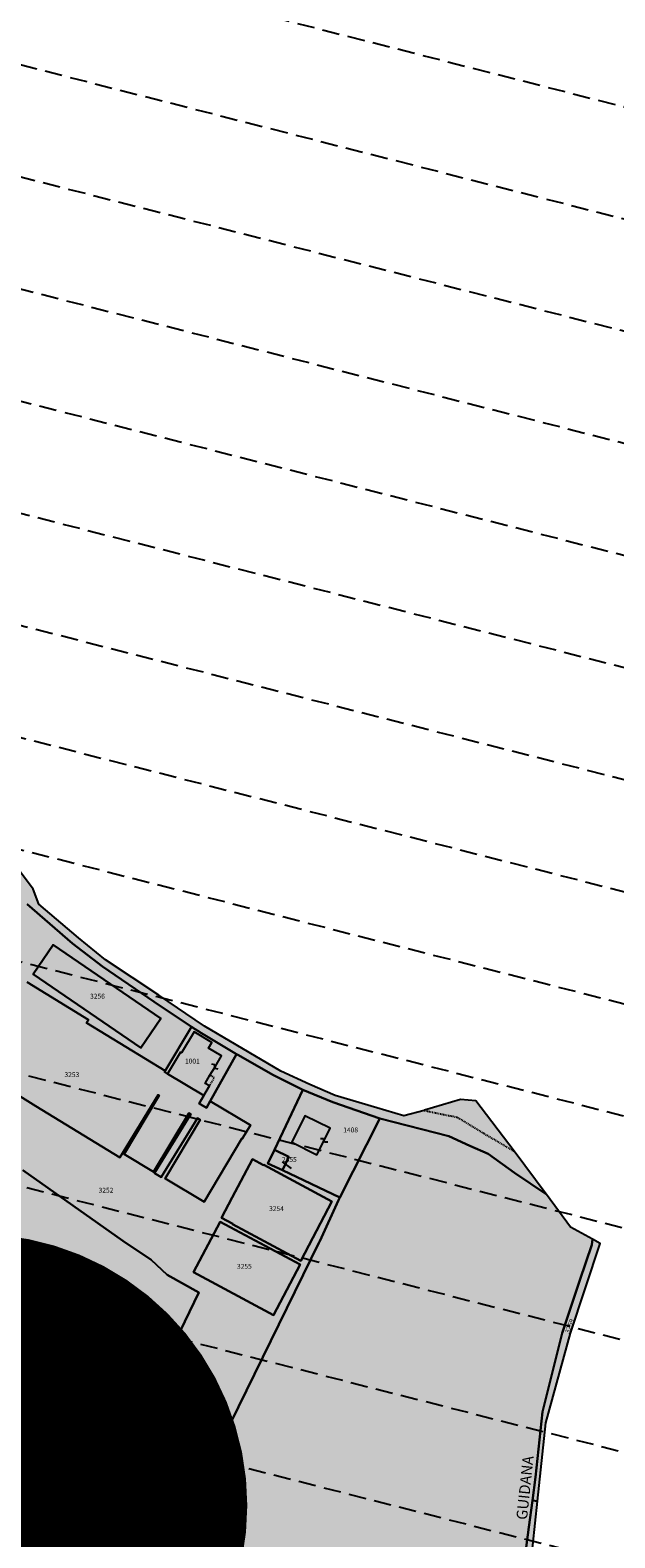
# Model space of a CAD drawing. Extents: x 1538956 to 1571595, y 5042519 to 5072519.
# Drawn here: x 1554955 to 1555170, y 5061712 to 5062267 of the extents above; entities that cross this region are included whole.
import ezdxf

# ---------------------------------------------------------------- set-up
doc = ezdxf.new("R2010")
doc.units = 0
doc.header["$LTSCALE"] = 2
doc.header["$MEASUREMENT"] = 0
doc.header["$PDMODE"] = 2
doc.header["$PDSIZE"] = 5
for name, pattern in [('CONTINUA', [0]), ('FRECCETTA', [1, -1]), ('INTERNA', [0]), ('NASCOSTA2', [4.7625, 3.175, -1.5875]), ('TRATTEGGIATA5', [0.3, 0.15, -0.15])]:
    doc.linetypes.add(name, pattern=pattern)
for name, color, linetype in [('base_cat_ACQUE', 92, 'CONTINUA'), ('base_cat_CONFINE', 92, 'CONTINUA'), ('base_cat_FABBRICATI', 92, 'CONTINUA'), ('base_cat_FIDUCIALI', 92, 'CONTINUA'), ('base_cat_LINEEVARIE', 92, 'CONTINUA'), ('base_cat_PARTICELLE', 92, 'CONTINUA'), ('base_cat_ret_fabbricati', 254, 'CONTINUA'), ('base_cat_ret_foglio', 71, 'Continuous'), ('base_cat_SIMBOLI', 92, 'CONTINUA'), ('base_cat_STRADE', 92, 'CONTINUA'), ('base_cat_TESTI', 9, 'CONTINUA'), ('conica', 8, 'Continuous'), ('inviluppo', 255, 'Continuous')]:
    doc.layers.add(name, color=color, linetype=linetype)

# ---------------------------------------------------------------- blocks, each defined once
blk = doc.blocks.new('20', base_point=(2.5, 2.5))
at = {"layer": 'base_cat_SIMBOLI'}
blk.add_circle((2.5, 2.5), 2, dxfattribs=at)
blk.add_point((2.5, 2.5), dxfattribs=at)
blk = doc.blocks.new('9', base_point=(2.5, 2.5))
at = {"layer": 'base_cat_SIMBOLI'}
for p, q in [((1, 2.5), (2, 3)), ((2, 3), (3, 2)), ((3, 2), (4, 2.5))]:
    blk.add_line(p, q, dxfattribs=at)

msp = doc.modelspace()

# ---------------------------------------------------------------- hatches: boundary and pattern name
at = {"layer": 'base_cat_ret_fabbricati'}
h = msp.add_hatch(color=256, dxfattribs=at)
h.paths.add_polyline_path([(1554934.49, 5061957.97), (1554936.51, 5061956.96), (1554938.19, 5061956.12), (1554942.29, 5061951.35), (1554947.75, 5061945), (1554951.62, 5061951.5), (1554939.5, 5061968), (1554936.95, 5061962.9), (1554934.99, 5061958.97)])
h.paths.add_polyline_path([(1554930.35, 5061949.69), (1554932.37, 5061953.73), (1554934.49, 5061957.97), (1554934.99, 5061958.97), (1554936.95, 5061962.9), (1554939.5, 5061968), (1554920.4, 5061977.3), (1554917.25, 5061970.5), (1554918.54, 5061969.92), (1554931.38, 5061963.5), (1554928.25, 5061957), (1554927.68, 5061955.75), (1554923.71, 5061957.85), (1554918.69, 5061947.27), (1554912.93, 5061935.13), (1554921.19, 5061931.36)])
h.paths.add_polyline_path([(1554951.25, 5061456), (1554950.94, 5061455.36), (1554967.91, 5061447.43), (1554970.51, 5061453), (1554953.55, 5061460.92)], flags=17)
h.paths.add_polyline_path([(1554914.6, 5061444.57), (1554908.12, 5061430.78), (1554913.79, 5061428.19), (1554916.09, 5061433.22), (1554918.62, 5061438.77), (1554917.26, 5061439.39), (1554918.75, 5061442.67)], flags=17)
h.paths.add_polyline_path([(1554948.97, 5061433.93), (1554950.75, 5061438), (1554964.88, 5061431.5), (1554950.25, 5061403), (1554940.91, 5061403.99), (1554936.12, 5061404.5), (1554943.6, 5061421.62)], flags=16)
h.paths.add_polyline_path([(1554959.92, 5061406.54), (1554970.16, 5061429.19), (1554976.57, 5061443.38), (1554967.91, 5061447.43), (1554950.94, 5061455.36), (1554951.25, 5061456), (1554948.81, 5061457.14), (1554947.98, 5061457.53), (1554925.61, 5061467.98), (1554921.14, 5061458.47), (1554946.77, 5061446.49), (1554942.3, 5061437), (1554941.03, 5061437.59), (1554940.39, 5061436.21), (1554939.65, 5061434.62), (1554940.91, 5061434.03), (1554935.18, 5061421.82), (1554925.84, 5061401.96), (1554911.16, 5061401.5), (1554894.11, 5061400.98), (1554891.59, 5061395.62), (1554905.89, 5061396.01), (1554923.26, 5061396.48), (1554932.82, 5061396.74), (1554937.89, 5061396.88), (1554953.38, 5061397.3), (1554953.5, 5061402), (1554955.12, 5061402.5), (1554956.29, 5061404.83), (1554957.62, 5061407.5)])
h.paths.add_polyline_path([(1554756.82, 5062086.04), (1554754.93, 5062087.62), (1554755.92, 5062088.85), (1554752.57, 5062091.56), (1554751.62, 5062090.39), (1554749.63, 5062092.06), (1554745.95, 5062087.54), (1554755.17, 5062080.07), (1554758.72, 5062084.45)])
h.paths.add_polyline_path([(1554791.16, 5062039.05), (1554783.84, 5062044.45), (1554777.21, 5062035.45), (1554784.54, 5062030.05)])
h.paths.add_polyline_path([(1554776.68, 5062022.16), (1554772.69, 5062025.1), (1554771.24, 5062023.12), (1554769.67, 5062024.32), (1554766.18, 5062019.58), (1554762.2, 5062022.95), (1554759.85, 5062019.92), (1554758.9, 5062018.67), (1554766, 5062013.38), (1554767.93, 5062012.12)])
h.paths.add_polyline_path([(1554915.25, 5061971.47), (1554917.25, 5061970.5), (1554920.4, 5061977.3), (1554857.27, 5062008.04), (1554853.88, 5062001.43), (1554892.91, 5061982.26), (1554891.41, 5061979.02), (1554893.65, 5061977.92), (1554895.16, 5061981.18), (1554908.86, 5061974.56), (1554907.32, 5061971.13), (1554913.63, 5061967.99)])
h.paths.add_polyline_path([(1554910.96, 5061965.43), (1554906.22, 5061967.71), (1554902.64, 5061961.04), (1554907.4, 5061958.79)])
h.paths.add_polyline_path([(1554897.26, 5061951.01), (1554895.82, 5061948.33), (1554904.79, 5061943.46), (1554906.22, 5061946.13)])
h.paths.add_polyline_path([(1554847.86, 5062012.62), (1554829.62, 5062021.5), (1554826.94, 5062015.91), (1554824.15, 5062010.13), (1554828.64, 5062007.94), (1554833.38, 5062005.63), (1554842.33, 5062001.27)])
h.paths.add_polyline_path([(1554752.79, 5062010.78), (1554755.51, 5062014.3), (1554757.13, 5062016.4), (1554758.9, 5062018.67), (1554759.85, 5062019.92), (1554762.2, 5062022.95), (1554758.65, 5062025.54), (1554755.07, 5062020.94), (1554752.05, 5062017.07), (1554751.57, 5062017.45), (1554748.8, 5062013.86)])
h.paths.add_polyline_path([(1554735.12, 5062024.59), (1554737.25, 5062023), (1554740.66, 5062027.47), (1554736.62, 5062030.5), (1554733.25, 5062026)])
h.paths.add_polyline_path([(1554717.19, 5062035.56), (1554715.49, 5062033.01), (1554727.41, 5062025.06), (1554732.93, 5062033.34), (1554726.34, 5062037.73), (1554724.36, 5062034.76), (1554719.02, 5062038.31)])
h.paths.add_polyline_path([(1554814.15, 5061989.26), (1554814.24, 5061989.45), (1554815.16, 5061991.36), (1554797.88, 5062000), (1554797.12, 5061998.5), (1554788.62, 5062002.5), (1554789.38, 5062004.5), (1554784.75, 5062006.5), (1554788.05, 5062009.41), (1554794.38, 5062015), (1554798.38, 5062011), (1554805.18, 5062016.94), (1554812.12, 5062023), (1554823.71, 5062017.45), (1554826.94, 5062015.91), (1554829.62, 5062021.5), (1554826.96, 5062023.25), (1554826.7, 5062023.42), (1554802.88, 5062039), (1554798, 5062029), (1554801.45, 5062026.49), (1554804.88, 5062024), (1554800.88, 5062020.69), (1554797.62, 5062018), (1554793.25, 5062022.5), (1554774.62, 5062001.5), (1554811.63, 5061984.01)])
h.paths.add_polyline_path([(1554749.48, 5062045.96), (1554748.75, 5062044.99), (1554748.01, 5062044.03), (1554751.35, 5062041.48), (1554752.82, 5062043.41), (1554750.61, 5062045.1)])
h.paths.add_polyline_path([(1554739.15, 5062039.48), (1554740.31, 5062038.59), (1554740.57, 5062038.93), (1554743.09, 5062037.04), (1554742.41, 5062036.14), (1554745.51, 5062033.82), (1554750.11, 5062039.86), (1554744.61, 5062044.06), (1554744.82, 5062044.34), (1554742.43, 5062046.17), (1554737.98, 5062040.37)])
h.paths.add_polyline_path([(1554756.25, 5062051.17), (1554755.48, 5062050.16), (1554753.2, 5062047.21), (1554754.79, 5062045.99), (1554757.82, 5062049.96)])
h.paths.add_polyline_path([(1554750.61, 5062045.1), (1554753.89, 5062049.54), (1554749.06, 5062053.1), (1554747.41, 5062050.86), (1554745.85, 5062048.64), (1554749.48, 5062045.96)])
h.paths.add_polyline_path([(1554772.24, 5062052.01), (1554767.63, 5062055.41), (1554761.75, 5062047.44), (1554764.93, 5062045.1), (1554763.34, 5062042.94), (1554769.37, 5062038.5), (1554776.84, 5062048.62)])
h.paths.add_polyline_path([(1554757.82, 5062049.96), (1554766.46, 5062061.26), (1554761.98, 5062064.07), (1554753.66, 5062053.14), (1554756.25, 5062051.17)])
h.paths.add_polyline_path([(1554738.23, 5062069.23), (1554740.08, 5062071.52), (1554735.91, 5062074.89), (1554732.36, 5062070.48), (1554736.53, 5062067.11)])
h.paths.add_polyline_path([(1555024.81, 5061828.54), (1555014.97, 5061809.91), (1555044.37, 5061794.12), (1555054.23, 5061812.81)])
h.paths.add_polyline_path([(1555029.25, 5061837.39), (1555025.34, 5061829.98), (1555029.41, 5061827.79), (1555029.34, 5061827.68), (1555054.5, 5061814.11), (1555058.95, 5061822.64), (1555065.92, 5061835.97), (1555040.81, 5061849.45), (1555040.75, 5061849.34), (1555036.69, 5061851.52)])
h.paths.add_polyline_path([(1554934.45, 5061885.01), (1554956.97, 5061871.08), (1554987.87, 5061852.14), (1555001.96, 5061875.25), (1555002.38, 5061874.97), (1554989.44, 5061853.43), (1555000.28, 5061846.9), (1555013.22, 5061868.53), (1555013.96, 5061868.11), (1555000.67, 5061846.38), (1555003.11, 5061844.97), (1555016.39, 5061866.66), (1555017.44, 5061866.04), (1555004.56, 5061844.47), (1555018.87, 5061835.85), (1555032.8, 5061859.14), (1555032.95, 5061859.05), (1555035.94, 5061864.13), (1555021.1, 5061872.9), (1555019.7, 5061870.41), (1555017, 5061872), (1555018.77, 5061874.99), (1555005.41, 5061882.98), (1555004.26, 5061883.66), (1555004.51, 5061884.08), (1554975.62, 5061901.76), (1554976.3, 5061902.86), (1554953.72, 5061916.78)])
h.paths.add_polyline_path([(1554963.34, 5061930.48), (1554955.9, 5061919.73), (1554995.61, 5061892.53), (1555002.97, 5061903.32)])
h.paths.add_polyline_path([(1554934.58, 5061901.78), (1554949.53, 5061923.51), (1554942.91, 5061928.05), (1554927.98, 5061906.3)])
h.paths.add_polyline_path([(1555028.82, 5061457.71), (1555027.61, 5061458.76), (1555026.88, 5061457.5), (1555021.62, 5061453), (1555012.5, 5061442), (1555005.1, 5061433.42), (1555006.4, 5061432.3), (1555017.25, 5061445.5), (1555027.38, 5061456)])
h.paths.add_polyline_path([(1554988.53, 5061409.61), (1554984.27, 5061400.62), (1554983.5, 5061399), (1554989, 5061399), (1554992.88, 5061407.5), (1554992.15, 5061407.85), (1554990.44, 5061408.68), (1554989.39, 5061409.19)])
h.paths.add_polyline_path([(1554760.85, 5061859.72), (1554758.27, 5061856.62), (1554763.48, 5061852.26), (1554766.07, 5061855.36), (1554763.32, 5061857.66)])
h.paths.add_polyline_path([(1554737.78, 5061859.11), (1554735.39, 5061856.56), (1554743.18, 5061849.23), (1554738.79, 5061844.58), (1554743.28, 5061839.47), (1554748.08, 5061844.62), (1554747, 5061845.63), (1554749.04, 5061847.56), (1554750.97, 5061849.62), (1554753.91, 5061846.87), (1554756.9, 5061850.05), (1554752.77, 5061853.93), (1554751.9, 5061853), (1554747.03, 5061857.57), (1554747.7, 5061858.29), (1554742.03, 5061863.62)])
h.paths.add_polyline_path([(1555063.03, 5061858.43), (1555065.27, 5061862.93), (1555056.02, 5061867.54), (1555051.16, 5061857.82), (1555060.41, 5061853.2)])
h.paths.add_polyline_path([(1554733.75, 5061876), (1554742.38, 5061867.5), (1554746.56, 5061871.69), (1554737.93, 5061878.92), (1554736.1, 5061877.64)])
h.paths.add_polyline_path([(1555005.41, 5061882.98), (1555018.77, 5061874.99), (1555020.9, 5061878.59), (1555019.26, 5061879.44), (1555021.04, 5061882.46), (1555022.9, 5061885.61), (1555025.27, 5061889.62), (1555020.5, 5061892.44), (1555021.76, 5061894.57), (1555015.18, 5061898.46), (1555010.61, 5061890.73), (1555010.19, 5061890.98)], flags=17)
h.paths.add_polyline_path([(1554868.62, 5061911.7), (1554869.93, 5061913.63), (1554867.86, 5061915.04), (1554865.05, 5061910.9), (1554867.12, 5061909.5)])
h.paths.add_polyline_path([(1554921.19, 5061931.36), (1554918.14, 5061925.25), (1554922.23, 5061922.96), (1554924.12, 5061926), (1554927.12, 5061925), (1554927.81, 5061926.5), (1554928.5, 5061928)])
h.paths.add_polyline_path([(1554912.93, 5061935.13), (1554912.13, 5061935.51), (1554911.89, 5061935.01), (1554910.63, 5061932.36), (1554909.54, 5061930.08), (1554918.14, 5061925.25), (1554921.19, 5061931.36)])
h.paths.add_polyline_path([(1554881.77, 5061940.57), (1554880.92, 5061941.09), (1554877.75, 5061936), (1554867.12, 5061919.49), (1554870.09, 5061917.56), (1554875.32, 5061925.68), (1554878.17, 5061923.84), (1554881.37, 5061928.79), (1554888.68, 5061940.14), (1554884.56, 5061942.9), (1554882.63, 5061940.03)])
h.paths.add_polyline_path([(1554874.77, 5061944.61), (1554873.22, 5061942.46), (1554876.97, 5061939.77), (1554879.99, 5061943.95), (1554876.24, 5061946.66)])
h.paths.add_polyline_path([(1554900.28, 5061945.56), (1554895.67, 5061948.04), (1554891.47, 5061940.23), (1554895.39, 5061938.03), (1554903.23, 5061933.64), (1554905.05, 5061932.62), (1554907.34, 5061937.43), (1554902.96, 5061939.77), (1554898.66, 5061942.06)])
h.paths.add_polyline_path([(1554686.05, 5061949.08), (1554686.66, 5061949.89), (1554685.87, 5061950.49), (1554679.28, 5061941.8), (1554680.08, 5061941.2), (1554680.68, 5061941.98), (1554684.1, 5061939.4), (1554686.81, 5061943), (1554689.46, 5061946.5)])
h.paths.add_polyline_path([(1554862.03, 5061956.77), (1554866.86, 5061954.06), (1554868.72, 5061957.36), (1554866.44, 5061958.64), (1554863.88, 5061960.08)])
h.paths.add_polyline_path([(1554701, 5061955.35), (1554703.76, 5061953.1), (1554706.87, 5061956.9), (1554701.37, 5061961.4), (1554698.25, 5061957.59)])
h.paths.add_polyline_path([(1554899.13, 5061963.39), (1554900.46, 5061966.01), (1554897.44, 5061967.66), (1554894.91, 5061962.65), (1554897.97, 5061961.1)])
h.paths.add_polyline_path([(1554849, 5061964.09), (1554857.98, 5061959.05), (1554861.05, 5061964.51), (1554856.54, 5061967.05), (1554852.09, 5061969.55), (1554850.8, 5061967.3)])
h.paths.add_polyline_path([(1554850.8, 5061967.3), (1554846.23, 5061969.87), (1554842.03, 5061972.23), (1554840.23, 5061969.02), (1554849, 5061964.09)])
h.paths.add_polyline_path([(1554886.06, 5061973.37), (1554875.87, 5061953.48), (1554880.66, 5061951), (1554881.91, 5061953.41), (1554884.45, 5061952.09), (1554886.48, 5061956.02), (1554887.43, 5061955.53), (1554894.38, 5061969.1), (1554890.06, 5061971.31)])
h.paths.add_polyline_path([(1554827.23, 5061983.24), (1554824.27, 5061977.99), (1554837.82, 5061970.38), (1554840.77, 5061975.63), (1554833.98, 5061979.45)])
h.paths.add_polyline_path([(1554842.32, 5061987.01), (1554841.41, 5061985.25), (1554844.72, 5061983.55), (1554846.58, 5061987.19), (1554843.28, 5061988.88)])
h.paths.add_polyline_path([(1554811.63, 5061984.01), (1554813.78, 5061982.97), (1554816.04, 5061981.89), (1554818.57, 5061987.14), (1554814.15, 5061989.26)])
h.paths.add_polyline_path([(1554836.33, 5061995.4), (1554838.73, 5061994.2), (1554840.85, 5061998.45), (1554837.65, 5062000.05), (1554835.53, 5061995.8)])
h.paths.add_polyline_path([(1554820.19, 5062001.85), (1554818.02, 5061997.31), (1554820.69, 5061996.03), (1554821.8, 5061998.36), (1554822.86, 5062000.57)], flags=17)
h.paths.add_polyline_path([(1554847.86, 5062012.62), (1554842.33, 5062001.27), (1554846.75, 5061999), (1554848.62, 5062003), (1554851.12, 5062001.69), (1554853.4, 5062000.49), (1554853.88, 5062001.43), (1554857.27, 5062008.04)])
h.paths.add_polyline_path([(1554970.16, 5061429.19), (1554979.18, 5061425.16), (1554980.76, 5061429.08), (1554986.47, 5061426.54), (1554984.76, 5061422.68), (1554987.32, 5061421.54), (1554992.99, 5061419), (1554999.48, 5061432.68), (1554976.57, 5061443.38)])
h.paths.add_polyline_path([(1554798.3, 5061566.06), (1554796.23, 5061563.27), (1554799.56, 5061560.8), (1554803.77, 5061566.48), (1554800.44, 5061568.95)])
h.paths.add_polyline_path([(1555044.76, 5061855.02), (1555042.39, 5061850.02), (1555047.73, 5061847.48), (1555048.96, 5061850.05), (1555050.11, 5061852.48)])
at = {"layer": 'base_cat_ret_foglio'}
msp.add_hatch(color=256, dxfattribs=at).paths.add_polyline_path([(1555028.82, 5061457.71), (1555033.75, 5061463.5), (1555046.12, 5061484), (1555046.91, 5061486.33), (1555052.88, 5061504), (1555066.88, 5061530), (1555083.25, 5061559), (1555098.75, 5061591), (1555107.88, 5061612.5), (1555121.25, 5061644), (1555125.62, 5061653), (1555136.5, 5061677), (1555141.68, 5061725.65), (1555144.75, 5061754.5), (1555153.75, 5061787.5), (1555164.75, 5061820.5), (1555161.88, 5061822.06), (1555153.75, 5061826.5), (1555145, 5061838.5), (1555144.88, 5061838.67), (1555133, 5061854.5), (1555118.88, 5061873), (1555113.25, 5061873.5), (1555100.09, 5061869.56), (1555099.88, 5061869.5), (1555092.38, 5061867.5), (1555082.5, 5061870.5), (1555067.12, 5061875), (1555057.75, 5061879), (1555047.12, 5061884), (1555019, 5061900.5), (1555002.25, 5061912), (1554982.62, 5061925), (1554972.62, 5061933), (1554958, 5061945.5), (1554955.88, 5061951), (1554941.25, 5061970.5), (1554873.5, 5062003), (1554867.75, 5062010.56), (1554863.62, 5062016), (1554859.88, 5062025.5), (1554857.25, 5062027.5), (1554853.5, 5062029), (1554847.75, 5062031), (1554842, 5062031), (1554836.25, 5062030), (1554827.35, 5062030.49), (1554827.12, 5062030.5), (1554810.88, 5062043.5), (1554795.5, 5062056.5), (1554779.5, 5062069.5), (1554774.88, 5062072.5), (1554771.62, 5062078), (1554764.88, 5062083.5), (1554749.93, 5062095.5), (1554743.24, 5062087.12), (1554738.82, 5062078.61), (1554735.91, 5062074.89), (1554732.36, 5062070.48), (1554714.88, 5062048), (1554700.38, 5062029), (1554709.62, 5062023.5), (1554680, 5061985.5), (1554643.62, 5061938.5), (1554607.5, 5061891.5), (1554599.25, 5061898.5), (1554595.12, 5061893), (1554594.84, 5061892.62), (1554587, 5061882), (1554582.38, 5061876.5), (1554594.12, 5061867), (1554646.12, 5061824.5), (1554672.38, 5061803.5), (1554694.12, 5061786), (1554717.12, 5061771.5), (1554737.57, 5061757.43), (1554753.64, 5061745.58), (1554753.38, 5061743.52), (1554753.12, 5061742), (1554753.22, 5061739.9), (1554755.32, 5061735.02), (1554757.63, 5061730.44), (1554758.62, 5061727.5), (1554757.36, 5061722.02), (1554753, 5061715.5), (1554747.68, 5061707.63), (1554739.88, 5061696.96), (1554733.38, 5061687), (1554728.73, 5061679.6), (1554723.5, 5061671.5), (1554718.38, 5061663), (1554704.5, 5061640.64), (1554703.52, 5061639), (1554696.12, 5061628.5), (1554689.88, 5061621.5), (1554688.75, 5061620), (1554688, 5061619.5), (1554685.84, 5061619.46), (1554678.29, 5061609.89), (1554676.06, 5061606.92), (1554669.91, 5061599.15), (1554664.3, 5061591.7), (1554664.32, 5061589.26), (1554660.96, 5061585.3), (1554650.07, 5061575.63), (1554640.91, 5061568.63), (1554634.5, 5061564.5), (1554624, 5061558), (1554607.75, 5061548), (1554603.13, 5061545.18), (1554599.5, 5061542), (1554598.12, 5061541), (1554596, 5061539), (1554594.12, 5061536.5), (1554592.85, 5061534.31), (1554592.28, 5061532.87), (1554592.25, 5061531), (1554592.5, 5061528.5), (1554593.12, 5061527.29), (1554594.5, 5061525.5), (1554595.88, 5061524.5), (1554598.25, 5061522.5), (1554607.62, 5061516), (1554627.87, 5061500.97), (1554635.5, 5061495.5), (1554648.62, 5061485.5), (1554660.25, 5061475.83), (1554689.62, 5061451.5), (1554715.88, 5061429.5), (1554731, 5061417), (1554742.5, 5061406.5), (1554747.25, 5061402), (1554752.28, 5061395.44), (1554755.31, 5061391), (1554756.75, 5061387.83), (1554758.29, 5061384.78), (1554763.79, 5061371.5), (1554776.75, 5061372.5), (1554803, 5061375.5), (1554837.12, 5061379), (1554849.5, 5061380.5), (1554875.62, 5061382), (1554899.25, 5061383.5), (1554912.5, 5061383), (1554925.05, 5061383.49), (1554925.12, 5061381.5), (1554953.25, 5061383), (1554959.88, 5061383.5), (1554973, 5061384), (1554988.38, 5061384.5), (1554989, 5061399), (1554992.88, 5061407.5), (1554992.15, 5061407.85), (1554990.44, 5061408.68), (1554998.75, 5061423), (1555006.4, 5061432.3), (1555017.25, 5061445.5), (1555027.38, 5061456)])

# ---------------------------------------------------------------- linework, layer by layer
at = {"layer": 'base_cat_ACQUE'}
msp.add_lwpolyline([(1555083.25, 5061559), (1555098.75, 5061591), (1555107.88, 5061612.5), (1555121.25, 5061644), (1555125.62, 5061653), (1555136.5, 5061677), (1555141.68, 5061725.65), (1555139.77, 5061725.9), (1555138.5, 5061716), (1555132.88, 5061674), (1555121.88, 5061649.5), (1555111, 5061624), (1555099.5, 5061596), (1555086.75, 5061571), (1555081, 5061560), (1555072.88, 5061544.5), (1555063.12, 5061526), (1555055.25, 5061512.5), (1555047.88, 5061498.5), (1555044.5, 5061487.5), (1555046.91, 5061486.33), (1555052.88, 5061504), (1555066.88, 5061530), (1555083.25, 5061559)], close=True, dxfattribs=at)
at = {"layer": 'base_cat_CONFINE'}
msp.add_lwpolyline([(1555136.5, 5061677), (1555141.68, 5061725.65), (1555144.75, 5061754.5), (1555153.75, 5061787.5), (1555164.75, 5061820.5), (1555161.88, 5061822.06), (1555153.75, 5061826.5), (1555145, 5061838.5), (1555144.88, 5061838.67), (1555133, 5061854.5), (1555118.88, 5061873), (1555113.25, 5061873.5), (1555100.09, 5061869.56), (1555099.88, 5061869.5), (1555092.38, 5061867.5), (1555082.5, 5061870.5), (1555067.12, 5061875), (1555057.75, 5061879), (1555047.12, 5061884), (1555019, 5061900.5), (1555002.25, 5061912), (1554982.62, 5061925), (1554972.62, 5061933), (1554958, 5061945.5), (1554955.88, 5061951), (1554941.25, 5061970.5)], dxfattribs=at)
at = {"layer": 'base_cat_FABBRICATI'}
for points in [[(1554963.34, 5061930.48), (1554955.9, 5061919.73), (1554995.61, 5061892.53), (1555002.97, 5061903.32), (1554963.34, 5061930.48)], [(1555005.41, 5061882.98), (1555018.77, 5061874.99), (1555020.9, 5061878.59), (1555019.26, 5061879.44), (1555021.04, 5061882.46), (1555022.9, 5061885.61), (1555025.27, 5061889.62), (1555020.5, 5061892.44), (1555021.76, 5061894.57), (1555015.18, 5061898.46), (1555010.61, 5061890.73), (1555010.19, 5061890.98), (1555005.41, 5061882.98)], [(1555063.03, 5061858.43), (1555065.27, 5061862.93), (1555056.02, 5061867.54), (1555051.16, 5061857.82), (1555060.41, 5061853.2), (1555063.03, 5061858.43)], [(1555044.76, 5061855.02), (1555042.39, 5061850.02), (1555047.73, 5061847.48), (1555048.96, 5061850.05), (1555050.11, 5061852.48), (1555044.76, 5061855.02)], [(1555029.25, 5061837.39), (1555025.34, 5061829.98), (1555029.41, 5061827.79), (1555029.34, 5061827.68), (1555054.5, 5061814.11), (1555058.95, 5061822.64), (1555065.92, 5061835.97), (1555040.81, 5061849.45), (1555040.75, 5061849.34), (1555036.69, 5061851.52), (1555029.25, 5061837.39)], [(1555024.81, 5061828.54), (1555014.97, 5061809.91), (1555044.37, 5061794.12), (1555054.23, 5061812.81), (1555024.81, 5061828.54)]]:
    msp.add_lwpolyline(points, close=True, dxfattribs=at)
msp.add_lwpolyline([(1554934.45, 5061885.01), (1554956.97, 5061871.08), (1554987.87, 5061852.14), (1555001.96, 5061875.25), (1555002.38, 5061874.97), (1554989.44, 5061853.43), (1555000.28, 5061846.9), (1555013.22, 5061868.53), (1555013.96, 5061868.11), (1555000.67, 5061846.38), (1555003.11, 5061844.97), (1555016.39, 5061866.66), (1555017.44, 5061866.04), (1555004.56, 5061844.47), (1555018.87, 5061835.85), (1555032.8, 5061859.14), (1555032.95, 5061859.05), (1555035.94, 5061864.13), (1555021.1, 5061872.9), (1555019.7, 5061870.41), (1555017, 5061872), (1555018.77, 5061874.99), (1555005.41, 5061882.98), (1555004.26, 5061883.66), (1555004.51, 5061884.08), (1554975.62, 5061901.76), (1554976.3, 5061902.86), (1554953.72, 5061916.78)], dxfattribs=at)
at = {"layer": 'base_cat_LINEEVARIE', "linetype": 'TRATTEGGIATA5'}
for points in [[(1555020.85, 5061878.5), (1555022.63, 5061881.51), (1555021.04, 5061882.46)], [(1555099.88, 5061869.5), (1555111.88, 5061867.05), (1555112.34, 5061866.87), (1555122, 5061861), (1555133, 5061854.5)]]:
    msp.add_lwpolyline(points, dxfattribs=at)
at = {"layer": 'base_cat_PARTICELLE', "linetype": 'FRECCETTA'}
msp.add_line((1555047.56, 5061850.54), (1555050.91, 5061848.15), dxfattribs=at)
at = {"layer": 'base_cat_PARTICELLE'}
for points in [[(1554953.72, 5061916.78), (1554976.3, 5061902.86), (1554975.62, 5061901.76), (1555004.51, 5061884.08), (1555014.2, 5061900.3), (1555013.88, 5061900.5), (1555000.5, 5061909.5), (1554981.5, 5061922.5), (1554970.38, 5061931), (1554953.75, 5061945.5)], [(1554934.45, 5061885.01), (1554956.97, 5061871.08), (1554987.87, 5061852.14), (1555001.96, 5061875.25), (1555002.38, 5061874.97), (1554989.44, 5061853.43), (1555000.28, 5061846.9), (1555013.22, 5061868.53), (1555013.96, 5061868.11), (1555000.67, 5061846.38), (1555003.11, 5061844.97), (1555016.39, 5061866.66), (1555017.44, 5061866.04), (1555004.56, 5061844.47), (1555018.87, 5061835.85), (1555032.8, 5061859.14), (1555032.95, 5061859.05), (1555035.94, 5061864.13), (1555021.1, 5061872.9), (1555019.7, 5061870.41), (1555017, 5061872), (1555018.77, 5061874.99), (1555005.41, 5061882.98), (1555004.26, 5061883.66), (1555004.51, 5061884.08), (1554975.62, 5061901.76), (1554976.3, 5061902.86), (1554953.72, 5061916.78)], [(1554952.12, 5061847.5), (1554989, 5061821.5), (1554999.38, 5061814.5), (1555005.25, 5061809), (1555016.88, 5061802.5), (1554987.5, 5061741.5), (1555016.75, 5061730), (1555061.25, 5061821), (1555061.44, 5061821.41), (1555068.38, 5061836.5), (1555068.84, 5061837.42), (1555047.73, 5061847.48), (1555042.39, 5061850.02), (1555044.76, 5061855.02), (1555055.23, 5061877.07), (1555044.38, 5061882.5), (1555031.25, 5061890), (1555030.85, 5061890.24), (1555021.1, 5061872.9), (1555035.94, 5061864.13), (1555032.95, 5061859.05), (1555032.8, 5061859.14), (1555018.87, 5061835.85), (1555004.56, 5061844.47), (1555017.44, 5061866.04), (1555016.39, 5061866.66), (1555003.11, 5061844.97), (1555000.67, 5061846.38), (1555013.96, 5061868.11), (1555013.22, 5061868.53), (1555000.28, 5061846.9), (1554989.44, 5061853.43), (1555002.38, 5061874.97), (1555001.96, 5061875.25), (1554987.87, 5061852.14), (1554956.97, 5061871.08), (1554934.45, 5061885.01)], [(1555132.88, 5061674), (1555138.5, 5061716), (1555139.77, 5061725.9), (1555140.88, 5061734.5), (1555143.5, 5061758.5), (1555150.75, 5061787.5), (1555157.25, 5061807), (1555161.62, 5061820), (1555161.88, 5061822.06), (1555153.75, 5061826.5), (1555145, 5061838.5), (1555144.88, 5061838.67), (1555133.12, 5061846.5), (1555123.5, 5061853.5), (1555116.75, 5061856.5), (1555109, 5061860), (1555083.62, 5061866.5), (1555083.62, 5061866.5), (1555068.84, 5061837.42), (1555068.38, 5061836.5), (1555061.44, 5061821.41), (1555061.25, 5061821), (1555016.75, 5061730), (1554912.5, 5061506.5)], [(1554912.5, 5061506.5), (1555016.75, 5061730), (1554987.5, 5061741.5), (1555016.88, 5061802.5), (1555005.25, 5061809), (1554999.38, 5061814.5), (1554989, 5061821.5), (1554952.12, 5061847.5)]]:
    msp.add_lwpolyline(points, dxfattribs=at)
for points in [[(1554963.34, 5061930.48), (1554955.9, 5061919.73), (1554995.61, 5061892.53), (1555002.97, 5061903.32), (1554963.34, 5061930.48)], [(1555030.85, 5061890.24), (1555017.88, 5061898), (1555014.2, 5061900.3), (1555004.51, 5061884.08), (1555004.26, 5061883.66), (1555005.41, 5061882.98), (1555018.77, 5061874.99), (1555017, 5061872), (1555019.7, 5061870.41), (1555021.1, 5061872.9), (1555030.85, 5061890.24)], [(1555083.62, 5061866.5), (1555066.25, 5061872.5), (1555055.23, 5061877.07), (1555044.76, 5061855.02), (1555050.11, 5061852.48), (1555048.96, 5061850.05), (1555047.73, 5061847.48), (1555068.84, 5061837.42), (1555083.62, 5061866.5)], [(1555047.73, 5061847.48), (1555048.96, 5061850.05), (1555050.11, 5061852.48), (1555044.76, 5061855.02), (1555042.39, 5061850.02), (1555047.73, 5061847.48)], [(1555029.25, 5061837.39), (1555025.34, 5061829.98), (1555029.41, 5061827.79), (1555029.34, 5061827.68), (1555054.5, 5061814.11), (1555058.95, 5061822.64), (1555065.92, 5061835.97), (1555040.81, 5061849.45), (1555040.75, 5061849.34), (1555036.69, 5061851.52), (1555029.25, 5061837.39)], [(1555024.81, 5061828.54), (1555014.97, 5061809.91), (1555044.37, 5061794.12), (1555054.23, 5061812.81), (1555024.81, 5061828.54)], [(1555139.77, 5061725.9), (1555141.68, 5061725.65), (1555144.75, 5061754.5), (1555153.75, 5061787.5), (1555164.75, 5061820.5), (1555161.88, 5061822.06), (1555161.62, 5061820), (1555157.25, 5061807), (1555150.75, 5061787.5), (1555143.5, 5061758.5), (1555140.88, 5061734.5), (1555139.77, 5061725.9)]]:
    msp.add_lwpolyline(points, close=True, dxfattribs=at)
at = {"layer": 'base_cat_PARTICELLE', "linetype": 'INTERNA'}
for points in [[(1554955.9, 5061919.73), (1554963.34, 5061930.48), (1555002.97, 5061903.32), (1554995.61, 5061892.53), (1554955.9, 5061919.73)], [(1555025.34, 5061829.98), (1555029.25, 5061837.39), (1555036.69, 5061851.52), (1555040.75, 5061849.34), (1555040.81, 5061849.45), (1555065.92, 5061835.97), (1555058.95, 5061822.64), (1555054.5, 5061814.11), (1555029.34, 5061827.68), (1555029.41, 5061827.79), (1555025.34, 5061829.98)], [(1555014.97, 5061809.91), (1555024.81, 5061828.54), (1555054.23, 5061812.81), (1555044.37, 5061794.12), (1555014.97, 5061809.91)]]:
    msp.add_lwpolyline(points, close=True, dxfattribs=at)
at = {"layer": 'base_cat_ret_foglio', "color": 92, "const_width": 100}
msp.add_lwpolyline([(1554884.79, 5061724.02, 1), (1554984.79, 5061724.02, 1)], format="xyb", close=True, dxfattribs=at)
at = {"layer": 'base_cat_STRADE'}
msp.add_lwpolyline([(1554953.75, 5061945.5), (1554970.38, 5061931), (1554981.5, 5061922.5), (1555000.5, 5061909.5), (1555013.88, 5061900.5), (1555014.2, 5061900.3), (1555017.88, 5061898), (1555030.85, 5061890.24), (1555031.25, 5061890), (1555044.38, 5061882.5), (1555055.23, 5061877.07), (1555066.25, 5061872.5), (1555083.62, 5061866.5), (1555109, 5061860), (1555116.75, 5061856.5), (1555123.5, 5061853.5), (1555133.12, 5061846.5), (1555144.88, 5061838.67), (1555133, 5061854.5), (1555118.88, 5061873), (1555113.25, 5061873.5), (1555100.09, 5061869.56), (1555099.88, 5061869.5), (1555092.38, 5061867.5), (1555082.5, 5061870.5), (1555067.12, 5061875), (1555057.75, 5061879), (1555047.12, 5061884), (1555019, 5061900.5), (1555002.25, 5061912), (1554982.62, 5061925), (1554972.62, 5061933), (1554958, 5061945.5), (1554955.88, 5061951), (1554941.25, 5061970.5)], dxfattribs=at)
at = {"layer": 'conica', "linetype": 'NASCOSTA2', "flags": 128}
for points in [[(1548390.42, 5059739.31, -0.383443), (1555097.11, 5063249.41), (1557939.57, 5062523.21, -0.363268), (1562184.16, 5056624.83)], [(1548429.39, 5059729.35, -0.383226), (1555087.21, 5063210.66), (1557929.67, 5062484.46, -0.363211), (1562144.35, 5056628.87)], [(1548663.32, 5059669.59, -0.381853), (1555027.81, 5062978.13), (1557870.26, 5062251.93, -0.381853), (1561867.83, 5056296.04)], [(1561531.79, 5055143.35, -0.381612), (1555216.21, 5051863.6), (1552373.75, 5052589.8, -1), (1555017.9, 5062939.37), (1557860.36, 5062213.17, -0.381368), (1561829.46, 5056310.52, -0.381368)], [(1561453.78, 5055163.28, -0.38112), (1555236.01, 5051941.11), (1552393.56, 5052667.31, -1.000001), (1554998.1, 5062861.86), (1557840.56, 5062135.66, -0.38112), (1561750.82, 5056325.94, -0.38112)], [(1561414.77, 5055173.25, -0.380868), (1555245.91, 5051979.87), (1552403.46, 5052706.07, -1.000001), (1554988.2, 5062823.11), (1557830.66, 5062096.91, -0.380868), (1561711.81, 5056335.91, -0.380868)], [(1561375.75, 5055183.22, -0.380612), (1555255.81, 5052018.62), (1552413.36, 5052744.82, -1.000001), (1554978.3, 5062784.35), (1557820.75, 5062058.15, -0.380612), (1561672.79, 5056345.87, -0.380612)], [(1561336.73, 5055193.19, -0.380353), (1555265.72, 5052057.38), (1552423.26, 5052783.58, -1.000001), (1554968.4, 5062745.6), (1557810.85, 5062019.4, -0.380353), (1561633.77, 5056355.84, -0.380353)], [(1561297.71, 5055203.16, -0.380089), (1555275.62, 5052096.13), (1552433.16, 5052822.33, -1.000001), (1554958.5, 5062706.84), (1557800.95, 5061980.64, -0.380089), (1561594.75, 5056365.81)]]:
    msp.add_lwpolyline(points, format="xyb", dxfattribs=at)
at = {"layer": 'conica', "color": 255, "linetype": 'NASCOSTA2', "flags": 128}
msp.add_lwpolyline([(1561492.79, 5055153.32, -0.381368), (1555226.11, 5051902.36), (1552383.65, 5052628.56, -1), (1555008, 5062900.62), (1557850.46, 5062174.42, -0.381368), (1561789.83, 5056315.97)], format="xyb", dxfattribs=at)
at = {"layer": 'conica', "linetype": 'NASCOSTA2', "flags": 128}
for points in [[(1554859.48, 5062319.29), (1557701.94, 5061593.09, -1), (1555374.63, 5052483.68), (1552532.17, 5053209.89, -1)], [(1554849.58, 5062280.54), (1557692.04, 5061554.33, -1), (1555384.53, 5052522.44), (1552542.08, 5053248.64, -1.000001)], [(1554839.68, 5062241.78), (1557682.14, 5061515.58, -1), (1555394.43, 5052561.19), (1552551.98, 5053287.4, -1.000001)], [(1554829.78, 5062203.02), (1557672.23, 5061476.82, -1), (1555404.33, 5052599.95), (1552561.88, 5053326.15, -1)], [(1554819.88, 5062164.27), (1557662.33, 5061438.07, -1), (1555414.24, 5052638.7), (1552571.78, 5053364.91, -1.000001)], [(1554800.07, 5062086.76), (1557642.53, 5061360.56, -1.000001), (1555434.04, 5052716.22), (1552591.58, 5053442.42, -1)], [(1554790.17, 5062048), (1557632.63, 5061321.8, -1.000001), (1555443.94, 5052754.97), (1552601.48, 5053481.17, -1.000001)], [(1554780.27, 5062009.25), (1557622.73, 5061283.05, -1.000001), (1555453.84, 5052793.73), (1552611.39, 5053519.93, -1)], [(1554770.37, 5061970.49), (1557612.83, 5061244.29, -1.000001), (1555463.74, 5052832.48), (1552621.29, 5053558.68, -1.000001)], [(1554760.47, 5061931.74), (1557602.92, 5061205.54, -1.000001), (1555473.64, 5052871.24), (1552631.19, 5053597.44, -1)], [(1554750.57, 5061892.98), (1557593.02, 5061166.78, -1), (1555483.54, 5052909.99), (1552641.09, 5053636.19, -1)], [(1554740.67, 5061854.23), (1557583.12, 5061128.03, -1.000001), (1555493.45, 5052948.75), (1552650.99, 5053674.95, -1)], [(1554730.76, 5061815.47), (1557573.22, 5061089.27, -1.000001), (1555503.35, 5052987.5), (1552660.89, 5053713.7, -1)], [(1554720.86, 5061776.72), (1557563.32, 5061050.52, -1.000001), (1555513.25, 5053026.26), (1552670.79, 5053752.46, -1)]]:
    msp.add_lwpolyline(points, format="xyb", close=True, dxfattribs=at)
at = {"layer": 'conica', "color": 255, "linetype": 'NASCOSTA2', "flags": 128}
msp.add_lwpolyline([(1554809.98, 5062125.51), (1557652.43, 5061399.31, -1), (1555424.14, 5052677.46), (1552581.68, 5053403.66, -1.000001)], format="xyb", close=True, dxfattribs=at)
at = {"layer": 'conica', "linetype": 'NASCOSTA2'}
for radius, start, end in [(5981, 75.66839, 159.910944), (5941, 75.66839, 159.872048), (5901, 75.66839, 159.832621), (5861, 75.66839, 159.792653), (5821, 75.66839, 159.752133), (5781, 75.66839, 159.71105), (5741, 75.66839, 159.66939), (5581, 75.66841, 159.49675), (5541, 75.66841, 159.45202), (5501, 75.66841, 159.40664), (5461, 75.66841, 159.36059), (5421, 75.66841, 159.31385)]:
    msp.add_arc((1553695.83, 5057764.59), radius, start, end, dxfattribs=at)
at = {"layer": 'conica', "color": 255, "linetype": 'NASCOSTA2'}
msp.add_arc((1553695.83, 5057764.59), 5701, 75.66839, 159.62714, dxfattribs=at)
at = {"layer": 'inviluppo'}
msp.add_lwpolyline([(1548060.21, 5059823.67, -0.38517), (1555181.03, 5063577.86), (1558023.48, 5062851.66, -0.363718), (1562521.55, 5056590.55)], format="xyb", dxfattribs=at).dxf.unprotected_set("ltscale", 0)

# ---------------------------------------------------------------- block references
at = {"layer": 'base_cat_FIDUCIALI'}
msp.add_blockref('20', (1555016.75, 5061730), dxfattribs=at)
at = {"layer": 'base_cat_SIMBOLI'}
for p, rotation in [((1555022.9, 5061885.61), 142.6769999921177), ((1555063.03, 5061858.43), 153.7360000286398)]:
    msp.add_blockref('9', p, dxfattribs=dict(at, rotation=rotation))

# ---------------------------------------------------------------- texts
at = {"layer": 'base_cat_FIDUCIALI'}
msp.add_text('3', height=2, dxfattribs=at).set_placement((1555016.75, 5061730))
at = {"layer": 'base_cat_PARTICELLE', "color": 9}
for s, p in [('3256', (1554976.89, 5061910.67)), ('1001', (1555011.82, 5061886.75)), ('3253', (1554967.46, 5061881.8)), ('1408', (1555070.11, 5061861.42)), ('2855', (1555047.56, 5061850.54)), ('3252', (1554980.03, 5061839.23)), ('3254', (1555042.8, 5061832.45)), ('3255', (1555030.98, 5061811.2))]:
    msp.add_text(s, height=1.8, dxfattribs=at).set_placement(p)
msp.add_text('3259', height=1.8, rotation=69.448, dxfattribs=at).set_placement((1555153.35, 5061787.18))
at = {"layer": 'base_cat_TESTI'}
msp.add_text('GUIDANA', height=4, rotation=84.002, dxfattribs=at).set_placement((1555137.76, 5061718.61))

doc.saveas('drawing.dxf')
